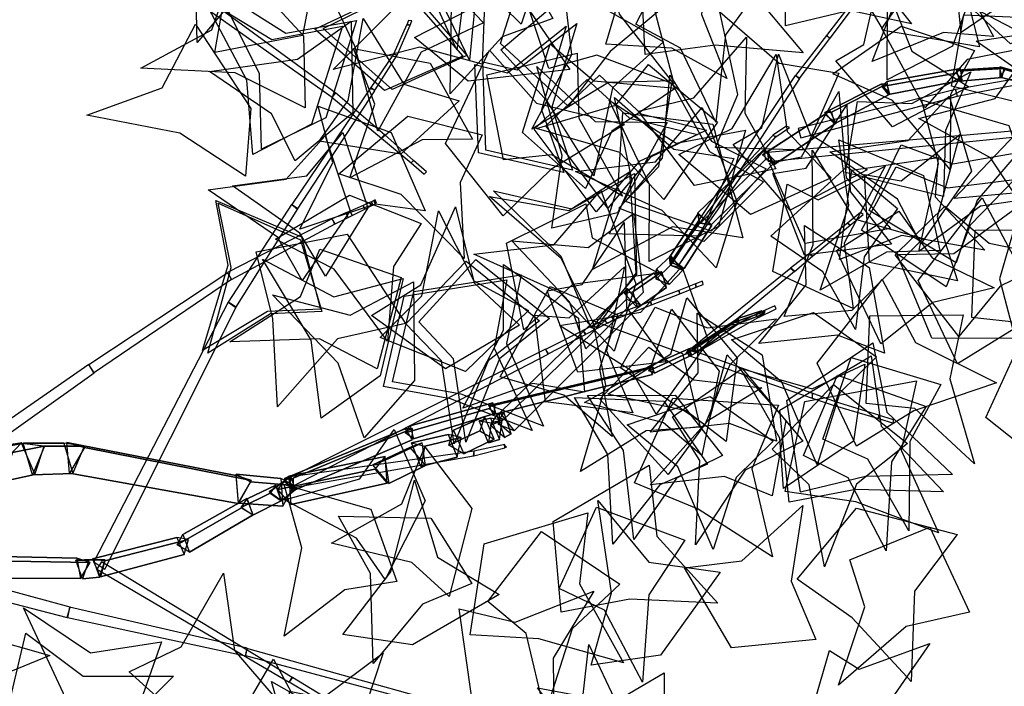
# Model space of a CAD drawing. Extents: x -4.78 to 4.1, y -3.65 to 3.74.
# Drawn here: x 0.63 to 2.94, y -0.36 to 1.21 of the extents above; entities that cross this region are included whole.
import ezdxf

# ---------------------------------------------------------------- set-up
doc = ezdxf.new("R2010")
doc.units = 0
doc.header["$MEASUREMENT"] = 0
doc.layers.add('3D-FEUILLES', color=93, linetype='CONTINUOUS')
doc.layers.add('3D-TRONC', color=24, linetype='CONTINUOUS')

msp = doc.modelspace()

# ---------------------------------------------------------------- linework, layer by layer
at = {"layer": '3D-FEUILLES'}
for points in [[(1.576085, 1.557111, 5.681557), (1.778212, 1.465701, 5.689612), (1.685428, 1.343551, 5.686329), (1.659216, 1.136849, 5.656118), (1.578067, 1.315374, 5.694818), (1.473092, 1.375945, 5.717194)], [(2.986007, 1.275696, 3.565924), (2.843671, 1.177461, 3.688451), (2.824658, 1.361165, 3.631155), (2.714207, 1.553805, 3.612523), (2.879564, 1.462662, 3.61862), (3.043279, 1.502218, 3.63106)], [(1.590132, 1.52813, 5.355935), (1.79536, 1.44714, 5.331478), (1.70945, 1.32042, 5.341567), (1.689239, 1.112694, 5.31387), (1.606288, 1.286789, 5.366444), (1.503198, 1.341893, 5.405502)], [(1.876803, 1.398094, 5.811213), (1.810644, 1.197249, 5.913355), (1.726664, 1.280099, 5.906894), (1.538053, 1.335391, 5.963141), (1.709529, 1.418793, 5.890545), (1.770978, 1.548485, 5.84587)], [(2.959417, 1.151211, 4.516713), (2.800343, 1.297285, 4.561879), (2.925714, 1.353998, 4.530674), (3.030132, 1.524884, 4.473007), (3.051585, 1.34288, 4.49789), (3.146311, 1.231107, 4.455269)], [(1.182351, 1.487185, 5.090598), (1.278834, 1.335317, 5.12193), (1.164514, 1.290345, 5.162156), (1.049368, 1.15471, 5.199558), (1.045331, 1.365297, 5.188159), (0.972517, 1.501635, 5.195487)], [(2.090492, 1.340951, 5.09256), (2.325121, 1.460382, 4.996903), (2.335385, 1.293389, 5.011569), (2.472029, 1.130136, 5.008862), (2.265566, 1.148303, 5.015555), (2.101196, 1.125962, 5.058318)], [(2.429433, 1.43608, 5.63989), (2.601244, 1.457932, 5.669425), (2.62556, 1.325158, 5.637749), (2.726489, 1.198182, 5.578833), (2.582255, 1.229238, 5.628532), (2.430709, 1.193548, 5.630558)], [(2.660841, 1.182626, 3.441361), (2.561261, 1.351191, 3.522551), (2.745841, 1.355273, 3.465061), (2.93907, 1.457594, 3.422054), (2.847341, 1.299054, 3.468294), (2.88621, 1.143797, 3.522208)], [(1.29723, 1.170833, 6.062611), (1.090794, 1.130585, 6.129293), (1.113498, 1.261865, 6.082841), (1.028806, 1.439399, 6.013998), (1.191762, 1.354268, 6.034071), (1.333644, 1.36238, 5.978516)], [(2.823309, 1.146006, 3.933612), (2.669369, 1.06645, 4.055659), (2.67071, 1.249549, 3.993494), (2.581402, 1.452101, 3.967933), (2.736162, 1.344392, 3.979563), (2.902884, 1.366962, 3.994283)], [(1.489556, 1.041823, 2.889642), (1.325647, 1.18591, 2.922118), (1.44884, 1.243746, 2.884885), (1.547003, 1.411996, 2.810815), (1.574898, 1.233958, 2.852396), (1.673311, 1.122023, 2.81971)], [(1.507287, 1.043769, 2.838146), (1.345438, 1.187275, 2.881657), (1.464103, 1.245139, 2.831876), (1.553295, 1.41217, 2.744837), (1.586792, 1.235555, 2.788313), (1.683048, 1.123626, 2.74972)], [(1.686074, 1.063994, 4.962285), (1.560187, 1.166117, 5.098834), (1.717042, 1.246658, 5.019455), (1.854977, 1.416954, 4.979084), (1.828955, 1.230386, 4.993302), (1.92451, 1.091197, 4.997544)], [(1.762002, 1.151894, 5.866596), (1.838774, 1.392742, 5.745917), (1.965108, 1.283922, 5.766043), (2.177031, 1.265324, 5.757494), (2.019199, 1.133038, 5.781815), (1.921006, 1.005231, 5.839856)], [(2.821628, 1.347064, 4.348949), (2.919024, 1.168718, 4.466658), (2.801745, 1.177802, 4.477692), (2.634491, 1.109882, 4.573648), (2.696372, 1.269911, 4.463233), (2.650794, 1.400223, 4.403788)], [(1.55038, 1.379283, 4.817783), (1.721776, 1.200112, 4.687454), (1.575909, 1.131737, 4.734935), (1.474121, 0.946143, 4.75784), (1.419772, 1.145769, 4.771881), (1.350669, 1.292472, 4.827096)], [(1.796047, 1.366495, 5.308051), (1.884819, 1.21049, 5.34177), (1.765865, 1.167364, 5.368226), (1.643983, 1.033854, 5.387571), (1.646681, 1.244761, 5.385642), (1.577122, 1.382838, 5.391991)], [(1.810409, 1.288871, 6.376815), (2.015075, 1.371859, 6.354437), (2.040069, 1.22071, 6.362777), (2.168684, 1.056582, 6.333698), (1.988346, 1.124959, 6.386201), (1.875465, 1.093392, 6.424292)], [(2.077914, 1.383261, 5.375805), (2.248782, 1.354229, 5.404618), (2.233417, 1.22022, 5.372541), (2.292951, 1.069626, 5.312895), (2.164113, 1.14102, 5.363307), (2.008739, 1.150822, 5.365934)], [(2.175792, 1.383178, 5.614452), (2.380232, 1.297021, 5.606896), (2.290428, 1.172701, 5.602433), (2.267652, 0.967107, 5.563214), (2.184425, 1.141224, 5.615277), (2.0794, 1.197734, 5.646354)], [(2.657, 1.187389, 4.040127), (2.784194, 1.367478, 4.048605), (2.854585, 1.245196, 4.048633), (3.037365, 1.149381, 4.01963), (2.857664, 1.114709, 4.04628), (2.757901, 1.00112, 4.025598)], [(1.299184, 1.169661, 5.826618), (1.302859, 1.001246, 5.955245), (1.139, 1.082976, 5.893102), (0.917497, 1.0942, 5.871478), (1.083792, 1.183696, 5.876343), (1.139417, 1.342984, 5.88379)], [(1.727276, 1.325584, 5.31503), (1.718644, 1.103773, 5.313971), (1.572716, 1.143661, 5.339546), (1.368821, 1.091374, 5.343906), (1.509501, 1.231915, 5.364189), (1.530773, 1.350779, 5.388856)], [(2.681732, 0.95644, 6.243702), (2.548923, 1.111431, 6.281714), (2.614456, 1.149633, 6.220832), (2.653857, 1.322063, 6.219099), (2.727692, 1.134202, 6.182181), (2.861624, 1.050259, 6.183833)], [(1.35151, 0.977517, 2.310533), (1.200907, 0.904448, 2.440541), (1.195613, 1.080881, 2.361578), (1.099185, 1.276965, 2.317884), (1.257657, 1.176207, 2.338411), (1.423543, 1.205782, 2.349793)], [(1.928246, 1.277999, 5.079962), (2.144833, 1.155973, 4.95087), (2.024863, 1.048325, 4.998051), (1.981193, 0.841234, 5.021214), (1.871206, 1.016537, 5.034379), (1.762269, 1.137003, 5.088841)], [(2.110883, 1.279024, 5.578032), (2.166975, 1.064247, 5.577696), (2.015638, 1.060139, 5.602602), (1.835664, 0.950957, 5.606395), (1.929429, 1.126312, 5.626713), (1.915193, 1.246288, 5.651054)], [(2.820545, 1.052018, 6.73066), (2.849758, 1.219365, 6.775498), (2.976675, 1.214136, 6.719926), (3.113342, 1.287251, 6.644051), (3.054858, 1.150156, 6.689023), (3.04956, 0.995299, 6.673687)], [(3.204122, 1.060184, 4.650057), (3.075025, 0.947617, 4.713443), (3.021332, 1.058053, 4.753827), (2.878596, 1.157155, 4.807301), (3.081592, 1.187828, 4.758882), (3.205337, 1.278276, 4.737665)], [(1.317955, 0.962771, 2.275873), (1.180581, 0.891938, 2.420902), (1.166216, 1.066136, 2.338196), (1.064084, 1.260149, 2.298387), (1.224856, 1.161331, 2.307011), (1.390757, 1.192612, 2.302475)], [(2.476728, 0.902056, 6.670963), (2.266904, 0.908147, 6.738928), (2.318922, 1.032124, 6.69613), (2.276929, 1.226447, 6.633636), (2.416072, 1.105607, 6.649181), (2.555744, 1.082711, 6.592168)], [(1.415042, 0.98958, 5.270081), (1.279539, 0.876969, 5.318171), (1.224, 0.986793, 5.357717), (1.078484, 1.086255, 5.40229), (1.285268, 1.115347, 5.372507), (1.411531, 1.204495, 5.365161)], [(1.527694, 0.892031, 5.75843), (1.335692, 0.922638, 5.890139), (1.403995, 1.018312, 5.878311), (1.439112, 1.210375, 5.938917), (1.535176, 1.056793, 5.845034), (1.664798, 1.017578, 5.779822)], [(1.175802, 0.999761, 5.501765), (1.162912, 0.841128, 5.641736), (1.009013, 0.941684, 5.581778), (0.790469, 0.983583, 5.569945), (0.967777, 1.048086, 5.56053), (1.045758, 1.197746, 5.553971)], [(1.710125, 0.895714, 2.432595), (1.701753, 1.103061, 2.439108), (1.778029, 1.083352, 2.382062), (1.916125, 1.192758, 2.366325), (1.857863, 0.996184, 2.357923), (1.910498, 0.849286, 2.383173)], [(1.727201, 0.902136, 2.500349), (1.720037, 1.109323, 2.511638), (1.801018, 1.09027, 2.461242), (1.940899, 1.198533, 2.461048), (1.881973, 1.002892, 2.44212), (1.930838, 0.854822, 2.468091)], [(2.702075, 1.192972, 3.877086), (2.874738, 1.135562, 3.892789), (2.818449, 1.03199, 3.945837), (2.817522, 0.856717, 3.994137), (2.682318, 1.018507, 3.988087), (2.541956, 1.080693, 4.007455)], [(2.217094, 0.818681, 5.678381), (2.085846, 0.993177, 5.710117), (2.215518, 1.024213, 5.663968), (2.339684, 1.166555, 5.575922), (2.335341, 0.988652, 5.626288), (2.40854, 0.858348, 5.595537)], [(1.596539, 1.106182, 6.598663), (1.69627, 0.927548, 6.713954), (1.578154, 0.925954, 6.711797), (1.408258, 0.836833, 6.782419), (1.467028, 1.009882, 6.691699), (1.416548, 1.140367, 6.636767)], [(1.632946, 0.917497, 5.520899), (1.736062, 1.136458, 5.379874), (1.846632, 1.011936, 5.401678), (2.052938, 0.962228, 5.384428), (1.879597, 0.856105, 5.425567), (1.767757, 0.747881, 5.497153)], [(1.813775, 0.943567, 5.534778), (1.878141, 1.151015, 5.573571), (1.980814, 1.064136, 5.530931), (2.172963, 1.046962, 5.452102), (2.023172, 0.946564, 5.493185), (1.961091, 0.812004, 5.45682)], [(3.076253, 0.96924, 4.331721), (2.977857, 0.78522, 4.43944), (2.91238, 0.88356, 4.438603), (2.743612, 0.975739, 4.507995), (2.922884, 1.022974, 4.422788), (3.006229, 1.137767, 4.373105)], [(1.72939, 1.078167, 6.017199), (1.942136, 1.128934, 5.979284), (1.945882, 0.976598, 5.997168), (2.048051, 0.794005, 5.973776), (1.882531, 0.891067, 6.029777), (1.76868, 0.878729, 6.075332)], [(2.348917, 0.750998, 6.834106), (2.180329, 0.891297, 6.858113), (2.305847, 0.952455, 6.837799), (2.408651, 1.125946, 6.785236), (2.43475, 0.94585, 6.81824), (2.537741, 0.83709, 6.789138)], [(2.441829, 0.760989, 5.967185), (2.308305, 0.915398, 6.005062), (2.374967, 0.954519, 5.946015), (2.414369, 1.12695, 5.947668), (2.488912, 0.939666, 5.90927), (2.622801, 0.855688, 5.912155)], [(2.271383, 0.967412, 4.058033), (2.145067, 0.786299, 4.080798), (2.042123, 0.896678, 4.053246), (1.846683, 0.952336, 3.998192), (2.032916, 1.007351, 4.045567), (2.109127, 1.102913, 4.061352)], [(2.036815, 0.755076, 5.11092), (1.882612, 0.718809, 5.251733), (1.906684, 0.888991, 5.163133), (1.847198, 1.097762, 5.112802), (1.984394, 0.96928, 5.131699), (2.153248, 0.966644, 5.133673)], [(3.150802, 0.931926, 4.667934), (3.113199, 0.755714, 4.697772), (3.002559, 0.803861, 4.744145), (2.827182, 0.788472, 4.78954), (2.972498, 0.940588, 4.774153), (3.017671, 1.08837, 4.782136)], [(1.841211, 0.950684, 3.000526), (1.965019, 1.067245, 3.04473), (2.064752, 0.977076, 3.01087), (2.223925, 0.938721, 2.956341), (2.087218, 0.875068, 2.995036), (1.986427, 0.756951, 2.983483)], [(1.868528, 0.958637, 2.918888), (1.994558, 1.077393, 2.948599), (2.091784, 0.9872, 2.908152), (2.24576, 0.948752, 2.840375), (2.113833, 0.884999, 2.892992), (2.013705, 0.76576, 2.893731)], [(2.256145, 0.711964, 6.407661), (2.055616, 0.781438, 6.468027), (2.141999, 0.882925, 6.421699), (2.159037, 1.077641, 6.34941), (2.257137, 0.922955, 6.374977), (2.385436, 0.858078, 6.323859)], [(2.571444, 0.849072, 6.458075), (2.599784, 1.015709, 6.506014), (2.727725, 1.011314, 6.452765), (2.865784, 1.085564, 6.380604), (2.806484, 0.947804, 6.422361), (2.801497, 0.793201, 6.404558)], [(2.238869, 0.687204, 6.43095), (2.039946, 0.766088, 6.4847), (2.133438, 0.863726, 6.444278), (2.163758, 1.058711, 6.377254), (2.252384, 0.898472, 6.403211), (2.379099, 0.827868, 6.355867)], [(2.273285, 0.722823, 6.240773), (2.111025, 0.640275, 6.349308), (2.11134, 0.821361, 6.28149), (2.017039, 1.019015, 6.240294), (2.174009, 0.918504, 6.271043), (2.337319, 0.948705, 6.301702)], [(2.228832, 0.700093, 6.389629), (2.017766, 0.705172, 6.453721), (2.070562, 0.829783, 6.413814), (2.029723, 1.025047, 6.353527), (2.168567, 0.903962, 6.369833), (2.309289, 0.881923, 6.315113)], [(2.476842, 0.68321, 5.985758), (2.393543, 0.87151, 6.0124), (2.468535, 0.886134, 5.952209), (2.55595, 1.039706, 5.944343), (2.573298, 0.836922, 5.91819), (2.677319, 0.718312, 5.928102)], [(2.86772, 0.852243, 4.708361), (2.748732, 0.682423, 4.818593), (2.69395, 0.787002, 4.814033), (2.534606, 0.8981, 4.877763), (2.719284, 0.924089, 4.795006), (2.815048, 1.028197, 4.744184)], [(2.954913, 0.959625, 3.835862), (3.012039, 0.788442, 3.863934), (2.888982, 0.770321, 3.899122), (2.744048, 0.664399, 3.927915), (2.789733, 0.870299, 3.924665), (2.750561, 1.019621, 3.935268)], [(1.504821, 0.94299, 6.261388), (1.584646, 0.759459, 6.384242), (1.467569, 0.774916, 6.387811), (1.291074, 0.716109, 6.47258), (1.3685, 0.872653, 6.367085), (1.333972, 1.005326, 6.30546)], [(2.316436, 0.781307, 6.106796), (2.268157, 0.6255, 6.242131), (2.14117, 0.760535, 6.187071), (1.938038, 0.85181, 6.179153), (2.125371, 0.874179, 6.169502), (2.23561, 1.002086, 6.16645)], [(2.47519, 0.655434, 6.017817), (2.400925, 0.847344, 6.045389), (2.479038, 0.859166, 5.98865), (2.574705, 1.007944, 5.987891), (2.582383, 0.805111, 5.957792), (2.679479, 0.680896, 5.969185)], [(1.544441, 0.981572, 6.106271), (1.718843, 0.937584, 6.137955), (1.666767, 0.825735, 6.176527), (1.676574, 0.647645, 6.21177), (1.528615, 0.797628, 6.201475), (1.381869, 0.846187, 6.208654)], [(2.260393, 0.962839, 3.527667), (2.331078, 0.695728, 3.481622), (2.16526, 0.721715, 3.487621), (1.977419, 0.622097, 3.498687), (2.03767, 0.818518, 3.470571), (2.048727, 0.989032, 3.482737)], [(1.40909, 0.759073, 3.108951), (1.296526, 0.596288, 3.23536), (1.238106, 0.698036, 3.221461), (1.075219, 0.809044, 3.27568), (1.258561, 0.833538, 3.189566), (1.350436, 0.935684, 3.128594)], [(1.450151, 0.766333, 3.071134), (1.351311, 0.606047, 3.211447), (1.290763, 0.706884, 3.200287), (1.132267, 0.817916, 3.266208), (1.306758, 0.84165, 3.163156), (1.391597, 0.942901, 3.091444)], [(2.754602, 0.842184, 4.210571), (2.792974, 0.66678, 4.243977), (2.668107, 0.662541, 4.277143), (2.512392, 0.573126, 4.305641), (2.579462, 0.772975, 4.298237), (2.555985, 0.925798, 4.304382)], [(2.628133, 0.638626, 6.464043), (2.616666, 0.844593, 6.487531), (2.702762, 0.829506, 6.444861), (2.840226, 0.93875, 6.46624), (2.786598, 0.744231, 6.428925), (2.834727, 0.595223, 6.450535)], [(2.586686, 0.525556, 6.065751), (2.427574, 0.511376, 6.20505), (2.495814, 0.68007, 6.13965), (2.493281, 0.902023, 6.119969), (2.591993, 0.740981, 6.117006), (2.754266, 0.694329, 6.113374)], [(2.627283, 0.759948, 6.472596), (2.702524, 0.913978, 6.511099), (2.823671, 0.869732, 6.460213), (2.97713, 0.896593, 6.385986), (2.880734, 0.784523, 6.434832), (2.83138, 0.637107, 6.426067)], [(2.586361, 0.854771, 3.705595), (2.789277, 0.884247, 3.738181), (2.782541, 0.792445, 3.706751), (2.899014, 0.667314, 3.752182), (2.704095, 0.701233, 3.697758), (2.557505, 0.645565, 3.717742)], [(2.575778, 0.86327, 4.220715), (2.693498, 0.764653, 4.30607), (2.615503, 0.651613, 4.28703), (2.595473, 0.481258, 4.268096), (2.51823, 0.616407, 4.265595), (2.39619, 0.700035, 4.217051)], [(2.401285, 0.617353, 5.287131), (2.4345, 0.822297, 5.286864), (2.507369, 0.785549, 5.233944), (2.665124, 0.864513, 5.221074), (2.568919, 0.683333, 5.216124), (2.589972, 0.529994, 5.248235)], [(2.608984, 0.713787, 6.51201), (2.69059, 0.862708, 6.557085), (2.811249, 0.813082, 6.510158), (2.968884, 0.833192, 6.442872), (2.864737, 0.725474, 6.485158), (2.808066, 0.581142, 6.470994)], [(2.079474, 0.613324, 5.844087), (1.985607, 0.485084, 5.984321), (1.904044, 0.647828, 5.919101), (1.736009, 0.792965, 5.900229), (1.922005, 0.760169, 5.896077), (2.064447, 0.850775, 5.891269)], [(2.080957, 0.609997, 5.858532), (1.974655, 0.484093, 5.991837), (1.904613, 0.652315, 5.927129), (1.745426, 0.806644, 5.904797), (1.929437, 0.763983, 5.907453), (2.076548, 0.846876, 5.910533)], [(1.407503, 0.796202, 5.782145), (1.57543, 0.729439, 5.808568), (1.510314, 0.62903, 5.857433), (1.496771, 0.454013, 5.90476), (1.371228, 0.622945, 5.890846), (1.233503, 0.692673, 5.901505)], [(2.079198, 0.588027, 5.820763), (2.028404, 0.430171, 5.952762), (1.902456, 0.566052, 5.897398), (1.699496, 0.657468, 5.887061), (1.886974, 0.679955, 5.88128), (1.997233, 0.807878, 5.882262)], [(2.742552, 0.59579, 6.117904), (2.892496, 0.789618, 5.982211), (2.971616, 0.642422, 5.998951), (3.160898, 0.547282, 5.977718), (2.968024, 0.482507, 6.017789), (2.834676, 0.400611, 6.087481)], [(1.294511, 0.698693, 2.615071), (1.339116, 0.5286, 2.664404), (1.214599, 0.523178, 2.698698), (1.062214, 0.431504, 2.736495), (1.122229, 0.63198, 2.710033), (1.093449, 0.783809, 2.702076)], [(1.291883, 0.691746, 2.591468), (1.342636, 0.523424, 2.640934), (1.221813, 0.517864, 2.686548), (1.074497, 0.425943, 2.740427), (1.12967, 0.626141, 2.703417), (1.09863, 0.777451, 2.694176)], [(1.632967, 0.388637, 6.587762), (1.458739, 0.513601, 6.639825), (1.575123, 0.585597, 6.605486), (1.65586, 0.768568, 6.546886), (1.700272, 0.590357, 6.568645), (1.806549, 0.491493, 6.521594)], [(1.776277, 0.68397, 5.136357), (1.962279, 0.775583, 5.147103), (1.97724, 0.695873, 5.093407), (2.133505, 0.613253, 5.086865), (1.930616, 0.586837, 5.071233), (1.816437, 0.480298, 5.095713)], [(2.688372, 0.655937, 6.975514), (2.805077, 0.770474, 7.039783), (2.909172, 0.68352, 7.011025), (3.073747, 0.650106, 6.971289), (2.934726, 0.582935, 6.991261), (2.837513, 0.464946, 6.961727)], [(2.774124, 0.460625, 6.630737), (2.692901, 0.657056, 6.689898), (2.826435, 0.659448, 6.644391), (2.983999, 0.775462, 6.572665), (2.932999, 0.59958, 6.598544), (2.969745, 0.460322, 6.548151)], [(1.679284, 0.382689, 7.007747), (1.478907, 0.46212, 7.054882), (1.577147, 0.560261, 7.02988), (1.616415, 0.759488, 6.983009), (1.699415, 0.595115, 7.000253), (1.827516, 0.525417, 6.955361)], [(2.09659, 0.567571, 5.917005), (1.962313, 0.435847, 6.057602), (1.923726, 0.546217, 6.040624), (1.788386, 0.689128, 6.095888), (1.967867, 0.673524, 6.000113), (2.073976, 0.752928, 5.929204)], [(2.550539, 0.666448, 5.777891), (2.696638, 0.758755, 5.809569), (2.775225, 0.649467, 5.77634), (2.920794, 0.578455, 5.716782), (2.776849, 0.544408, 5.765347), (2.654853, 0.447657, 5.765254)], [(1.943084, 0.381054, 6.610327), (1.871379, 0.571792, 6.65011), (1.953505, 0.586381, 6.600078), (2.052289, 0.731849, 6.619268), (2.057518, 0.532359, 6.57149), (2.150786, 0.404906, 6.5781)], [(2.627429, 0.626469, 6.860329), (2.663579, 0.425713, 6.976686), (2.553202, 0.467496, 6.982138), (2.368347, 0.44809, 7.067264), (2.47913, 0.585963, 6.965538), (2.475691, 0.724908, 6.908314)], [(1.401966, 0.704589, 5.04118), (1.539128, 0.495076, 4.915658), (1.379002, 0.459207, 4.951433), (1.238146, 0.299858, 4.961339), (1.227428, 0.506199, 4.978958), (1.18805, 0.663268, 5.034851)], [(2.875814, 0.714202, 6.617554), (3.09434, 0.715983, 6.578577), (3.063084, 0.566362, 6.591872), (3.120461, 0.366037, 6.561815), (2.981945, 0.496656, 6.622691), (2.868535, 0.509327, 6.669242)], [(1.528292, 0.603308, 5.546368), (1.471978, 0.388794, 5.536955), (1.336723, 0.459022, 5.554691), (1.126543, 0.452401, 5.544373), (1.292548, 0.558413, 5.578402), (1.337273, 0.669234, 5.60853)], [(1.479582, 0.372254, 6.009175), (1.340622, 0.273215, 6.134889), (1.317471, 0.45567, 6.075173), (1.203212, 0.645932, 6.055129), (1.370309, 0.557971, 6.060478), (1.533395, 0.600736, 6.070291)], [(1.681069, 0.641314, 2.907725), (1.853488, 0.501526, 2.905033), (1.733073, 0.407241, 2.917311), (1.6529, 0.213108, 2.90281), (1.623405, 0.407928, 2.936408), (1.539706, 0.494282, 2.963372)], [(1.704013, 0.645536, 2.849111), (1.876991, 0.5072, 2.834364), (1.759224, 0.412256, 2.859995), (1.680191, 0.217127, 2.857895), (1.651742, 0.412522, 2.888971), (1.569898, 0.498852, 2.921191)], [(1.944873, 0.507289, 5.433228), (1.958861, 0.3343, 5.490097), (1.837743, 0.354742, 5.530375), (1.673028, 0.296234, 5.580376), (1.768661, 0.479796, 5.539731), (1.769026, 0.633776, 5.524441)], [(1.867065, 0.311201, 6.179427), (1.842775, 0.514688, 6.212721), (1.923164, 0.508132, 6.158358), (2.053256, 0.627756, 6.165695), (2.010477, 0.430664, 6.127868), (2.07265, 0.2856, 6.13669)], [(2.250245, 0.454075, 7.025469), (2.127557, 0.282555, 7.128799), (2.069368, 0.384482, 7.115246), (1.900024, 0.490385, 7.158856), (2.090983, 0.521923, 7.094279), (2.187169, 0.628553, 7.04989)], [(1.558171, 0.570087, 2.396596), (1.810693, 0.60906, 2.2818), (1.775824, 0.44826, 2.315483), (1.862372, 0.254156, 2.328275), (1.669416, 0.329482, 2.338052), (1.507871, 0.358213, 2.387278)], [(1.560009, 0.361218, 6.421341), (1.441881, 0.227041, 6.535204), (1.380297, 0.402278, 6.481437), (1.226541, 0.562457, 6.462498), (1.408921, 0.514501, 6.473686), (1.557272, 0.592564, 6.494188)], [(1.536011, 0.559572, 2.353312), (1.776631, 0.597599, 2.215033), (1.746722, 0.43747, 2.255913), (1.836188, 0.244524, 2.265806), (1.644104, 0.318438, 2.291149), (1.48739, 0.347104, 2.354113)], [(1.87805, 0.581823, 5.631069), (2.036185, 0.51562, 5.669531), (1.994449, 0.388885, 5.631851), (2.023972, 0.230198, 5.570799), (1.910461, 0.326922, 5.615493), (1.761084, 0.370332, 5.608686)], [(2.505056, 0.402301, 5.837039), (2.657498, 0.598164, 5.707178), (2.73631, 0.450717, 5.723145), (2.925973, 0.355886, 5.704021), (2.732388, 0.290532, 5.739459), (2.597765, 0.207598, 5.805367)], [(2.317183, 0.414884, 6.613905), (2.291594, 0.218464, 6.740052), (2.197838, 0.290357, 6.739878), (2.01352, 0.329166, 6.819346), (2.161376, 0.424065, 6.715603), (2.19927, 0.555023, 6.652309)], [(2.043343, 0.391397, 7.115672), (2.12491, 0.533334, 7.179466), (2.247411, 0.484657, 7.136483), (2.409765, 0.506169, 7.082087), (2.300543, 0.398131, 7.107309), (2.24179, 0.257304, 7.076326)], [(2.275429, 0.383029, 6.632593), (2.234234, 0.185679, 6.753029), (2.144501, 0.262499, 6.750702), (1.959331, 0.3095, 6.823486), (2.116209, 0.398453, 6.728057), (2.16359, 0.528476, 6.669396)], [(2.375984, 0.421614, 6.577551), (2.409968, 0.219093, 6.691476), (2.299502, 0.260804, 6.695492), (2.11308, 0.240122, 6.776818), (2.225738, 0.379522, 6.679319), (2.223356, 0.519328, 6.624176)], [(2.49659, 0.52122, 6.378151), (2.644823, 0.416906, 6.400528), (2.558631, 0.332615, 6.447174), (2.505486, 0.163961, 6.489432), (2.422035, 0.357545, 6.482082), (2.304064, 0.456637, 6.496489)], [(2.628879, 0.513022, 6.340864), (2.848099, 0.515368, 6.306036), (2.81662, 0.365566, 6.316447), (2.874582, 0.165716, 6.284408), (2.734926, 0.295407, 6.344663), (2.620658, 0.30738, 6.38926)], [(2.188961, 0.424548, 6.519441), (2.230743, 0.252026, 6.562401), (2.103416, 0.24335, 6.582956), (1.949326, 0.148139, 6.598621), (2.008718, 0.350406, 6.591309), (1.978617, 0.502182, 6.589932)], [(1.994939, 0.317962, 6.67856), (2.109962, 0.439827, 6.731355), (2.215665, 0.362765, 6.685398), (2.375395, 0.344407, 6.62271), (2.246101, 0.265306, 6.658263), (2.155334, 0.140574, 6.637118)], [(2.433793, 0.314278, 5.877922), (2.635952, 0.449731, 5.739182), (2.66897, 0.287099, 5.765019), (2.82323, 0.140732, 5.754476), (2.619094, 0.136117, 5.790654), (2.466411, 0.099586, 5.859202)], [(2.901454, 0.27478, 6.21028), (2.987112, 0.462038, 6.236785), (3.048131, 0.415351, 6.177139), (3.221117, 0.451623, 6.170219), (3.080907, 0.304161, 6.143721), (3.060945, 0.147696, 6.154068)], [(2.431327, 0.267841, 6.354162), (2.399266, 0.09099, 6.386579), (2.287485, 0.136386, 6.43299), (2.112922, 0.116306, 6.479669), (2.253459, 0.272533, 6.461357), (2.294167, 0.42171, 6.46709)], [(2.417238, 0.291684, 5.899834), (2.631904, 0.418932, 5.77259), (2.655166, 0.254256, 5.795988), (2.801774, 0.100054, 5.788349), (2.596345, 0.105672, 5.816082), (2.439211, 0.075985, 5.877505)], [(2.590799, 0.218787, 6.836711), (2.425957, 0.108241, 6.962232), (2.417673, 0.226096, 6.961585), (2.324108, 0.390135, 7.039887), (2.493799, 0.341919, 6.937368), (2.617379, 0.400095, 6.874634)], [(2.585234, 0.415106, 6.376249), (2.795767, 0.352162, 6.344785), (2.722481, 0.218671, 6.363485), (2.720343, 0.009034, 6.344157), (2.624092, 0.176833, 6.39449), (2.518205, 0.223862, 6.436511)], [(2.329241, 0.389956, 5.710465), (2.471332, 0.219431, 5.707793), (2.336006, 0.150962, 5.731012), (2.219519, -0.024413, 5.731374), (2.229748, 0.173795, 5.755098), (2.165755, 0.27591, 5.780924)], [(2.552823, 0.373792, 6.406099), (2.760864, 0.300285, 6.381775), (2.679903, 0.170568, 6.394395), (2.667491, -0.0382, 6.370163), (2.578228, 0.133445, 6.420401), (2.473312, 0.185215, 6.459156)], [(2.54357, 0.351806, 6.84705), (2.717434, 0.213958, 6.85377), (2.597848, 0.118053, 6.847317), (2.522606, -0.075426, 6.812248), (2.486785, 0.116576, 6.854742), (2.399415, 0.200302, 6.878107)], [(2.475985, 0.31249, 6.322343), (2.738518, 0.360909, 6.237511), (2.702771, 0.197987, 6.25714), (2.790454, 0.004209, 6.266748), (2.596408, 0.077099, 6.260835), (2.430176, 0.10123, 6.294454)], [(2.171493, 0.326855, 6.132535), (2.282915, 0.185726, 6.164519), (2.175163, 0.132199, 6.211785), (2.074846, -0.011732, 6.259477), (2.050847, 0.197002, 6.24085), (1.96614, 0.326355, 6.246863)], [(2.254253, 0.323786, 6.091441), (2.402054, 0.21912, 6.115001), (2.315012, 0.134137, 6.15872), (2.261106, -0.035136, 6.197381), (2.17778, 0.158548, 6.191431), (2.059545, 0.257424, 6.205132)], [(2.145551, 0.313033, 6.143795), (2.247917, 0.165479, 6.177016), (2.135602, 0.11685, 6.218615), (2.025907, -0.02244, 6.258854), (2.013781, 0.187625, 6.24409), (1.935857, 0.321195, 6.249637)], [(2.166323, 0.319844, 5.210494), (2.414743, 0.303664, 5.08208), (2.351745, 0.154446, 5.12649), (2.400182, -0.051927, 5.146346), (2.226044, 0.059747, 5.160724), (2.076012, 0.121539, 5.215656)], [(0.275347, 0.08556, 8.366213), (0.343704, 0.235841, 8.42631), (0.471955, 0.1905, 8.399486), (0.63789, 0.216273, 8.359714), (0.531523, 0.104908, 8.382554), (0.48246, -0.040664, 8.357154)], [(1.584926, 0.078858, 6.778152), (1.491319, -0.105344, 6.889757), (1.424007, -0.008258, 6.888311), (1.254405, 0.081787, 6.958466), (1.431704, 0.131077, 6.870342), (1.512269, 0.24665, 6.817958)], [(1.694888, 0.060872, 7.182987), (1.640995, -0.145149, 7.281979), (1.55338, -0.0659, 7.280577), (1.364679, -0.020297, 7.344661), (1.529779, 0.072279, 7.268495), (1.584028, 0.205599, 7.225195)], [(1.885398, 0.031036, 6.45621), (2.111206, 0.162923, 6.355803), (2.129096, -0.003777, 6.36569), (2.272401, -0.160805, 6.354012), (2.065715, -0.151821, 6.368216), (1.904054, -0.182361, 6.41595)], [(1.457722, 0.059678, 6.284044), (1.518383, -0.109982, 6.313882), (1.396127, -0.129861, 6.350868), (1.253566, -0.238016, 6.383009), (1.295343, -0.031374, 6.376197), (1.253515, 0.117335, 6.385119)], [(1.555228, -0.258425, 5.242244), (1.39195, -0.234182, 5.37519), (1.504319, -0.087475, 5.318254), (1.560191, 0.127915, 5.306333), (1.61388, -0.053133, 5.301218), (1.758543, -0.140279, 5.301736)], [(2.137215, -0.282961, 4.8927), (1.975027, -0.306064, 5.027175), (2.02249, -0.136492, 4.947275), (1.990403, 0.079925, 4.904962), (2.110356, -0.065034, 4.921845), (2.277488, -0.088354, 4.928566)], [(1.72309, -0.022036, 6.045949), (1.966985, 0.050647, 5.928915), (1.947148, -0.115207, 5.946393), (2.050261, -0.301203, 5.936203), (1.852104, -0.244597, 5.959253), (1.690632, -0.235437, 6.01572)], [(1.987132, 0.063906, 6.975825), (2.194669, -0.013047, 6.95903), (2.11015, -0.141011, 6.954346), (2.094801, -0.346359, 6.910503), (2.006105, -0.177386, 6.969958), (1.899922, -0.126297, 7.006079)], [(2.304303, -0.265976, 5.467462), (2.19407, -0.078261, 5.503436), (2.328046, -0.061365, 5.462532), (2.471431, 0.068351, 5.384787), (2.44392, -0.109664, 5.426722), (2.501863, -0.246509, 5.392101)], [(2.5973, 0.062159, 6.10131), (2.833564, 0.000023, 5.964257), (2.733484, -0.132382, 5.989946), (2.726151, -0.344938, 5.980116), (2.587202, -0.194987, 6.014895), (2.458244, -0.104604, 6.082321)], [(1.597897, 0.038346, 6.68221), (1.694377, -0.114435, 6.708748), (1.578376, -0.163348, 6.738093), (1.463058, -0.302481, 6.758044), (1.456684, -0.091675, 6.761601), (1.381564, 0.043039, 6.773965)], [(1.858296, 0.006852, 6.558116), (2.041732, -0.116162, 6.535877), (1.930283, -0.221461, 6.541483), (1.866384, -0.419388, 6.508808), (1.821732, -0.232416, 6.563595), (1.732064, -0.157012, 6.601848)], [(2.770063, 0.017338, 6.600883), (2.862626, -0.182155, 6.570707), (2.713974, -0.215663, 6.588603), (2.555677, -0.353048, 6.568781), (2.617252, -0.169592, 6.618843), (2.582047, -0.058977, 6.660251)], [(1.049156, -0.465161, 6.461122), (0.88964, -0.321872, 6.513133), (1.012464, -0.262983, 6.476334), (1.111134, -0.090367, 6.413898), (1.136939, -0.271909, 6.438013), (1.231677, -0.382049, 6.391359)], [(1.694641, -0.383851, 5.810918), (1.664537, -0.174584, 5.874031), (1.795992, -0.205876, 5.833431), (1.981191, -0.133096, 5.771507), (1.885319, -0.290245, 5.789333), (1.886924, -0.432975, 5.735405)], [(0.323503, -0.249987, 8.629513), (0.455991, -0.146621, 8.680811), (0.548503, -0.23976, 8.636199), (0.703471, -0.283506, 8.574137), (0.563501, -0.341137, 8.610533), (0.454534, -0.450627, 8.590977)], [(0.887454, -0.473932, 5.884638), (0.74053, -0.555996, 6.013483), (0.735822, -0.373023, 5.951111), (0.641842, -0.172153, 5.929305), (0.798877, -0.27705, 5.934182), (0.965654, -0.251469, 5.941469)], [(0.584248, -0.496548, 4.833928), (0.647736, -0.231339, 4.769909), (0.781716, -0.33187, 4.782144), (0.994374, -0.331932, 4.792497), (0.84851, -0.478232, 4.774563), (0.758382, -0.622227, 4.796654)], [(2.020469, -0.645754, 4.405323), (1.855579, -0.619849, 4.535946), (1.945307, -0.472391, 4.448789), (1.969198, -0.257628, 4.394357), (2.048676, -0.426712, 4.422299), (2.204489, -0.490576, 4.435178)], [(2.476139, -0.471515, 5.072795), (2.533842, -0.272337, 5.082968), (2.603512, -0.315431, 5.03053), (2.769994, -0.255851, 5.025884), (2.652846, -0.423551, 5.009783), (2.654121, -0.579535, 5.03536)], [(1.326023, -0.473929, 5.515662), (1.247892, -0.637103, 5.540659), (1.149758, -0.565362, 5.584623), (0.974084, -0.540499, 5.624307), (1.150934, -0.425797, 5.61654), (1.228582, -0.29253, 5.628978)], [(1.268588, -0.572727, 6.05147), (1.266147, -0.367346, 6.081766), (1.344702, -0.383093, 6.026612), (1.486676, -0.277663, 6.030562), (1.423032, -0.469725, 5.996388), (1.4698, -0.620359, 6.006835)], [(1.446158, -0.574714, 6.001565), (1.253005, -0.641657, 6.117148), (1.27555, -0.525726, 6.120361), (1.224316, -0.344989, 6.201009), (1.380045, -0.433124, 6.102975), (1.517087, -0.407555, 6.046781)], [(2.14626, -0.510383, 5.690636), (1.992325, -0.630565, 5.821054), (1.967949, -0.515689, 5.808094), (1.849037, -0.359792, 5.865982), (2.028498, -0.393123, 5.774807), (2.145784, -0.324337, 5.71074)]]:
    msp.add_polyline3d(points, close=True, dxfattribs=at)
at = {"layer": '3D-TRONC'}
for points in [[(2.526813, 1.170528, 3.509514), (2.535751, 1.164624, 3.503908), (2.595581, 1.243613, 3.517376), (2.587518, 1.248937, 3.522444)], [(1.089696, 1.243743, 4.455973), (1.077239, 1.229854, 4.460111), (1.366518, 1.025828, 4.704056), (1.37515, 1.035463, 4.701196)], [(1.541555, 1.195993, 5.982117), (1.549515, 1.195264, 5.981801), (1.553568, 1.205079, 6.061077), (1.545614, 1.205801, 6.061394)], [(1.51021, 1.127055, 5.755874), (1.519503, 1.124523, 5.754363), (1.549429, 1.194775, 5.981939), (1.541809, 1.196844, 5.98318)], [(2.454269, 1.076636, 3.52231), (2.463181, 1.068998, 3.516141), (2.535344, 1.164093, 3.503899), (2.52723, 1.171049, 3.509528)], [(1.456072, 1.046624, 5.62938), (1.467315, 1.043057, 5.626728), (1.519469, 1.12447, 5.754237), (1.510409, 1.127338, 5.756379)], [(2.657795, 1.050767, 4.004371), (2.668573, 1.063238, 3.977354), (2.8416, 1.093461, 4.062149), (2.831882, 1.082217, 4.086509)], [(2.668573, 1.063238, 3.977354), (2.672951, 1.032451, 3.983426), (2.845547, 1.065702, 4.067624), (2.8416, 1.093461, 4.062149)], [(2.839838, 1.06398, 4.073503), (2.832658, 1.089629, 4.083862), (2.932871, 1.095466, 4.132264), (2.939268, 1.072615, 4.123034)], [(2.832658, 1.089629, 4.083862), (2.845509, 1.087582, 4.05842), (2.944321, 1.093643, 4.109597), (2.932871, 1.095466, 4.132264)], [(2.845509, 1.087582, 4.05842), (2.839838, 1.06398, 4.073503), (2.939268, 1.072615, 4.123034), (2.944321, 1.093643, 4.109597)], [(2.935279, 1.073175, 4.124033), (2.93522, 1.097502, 4.131437), (3.118193, 1.044815, 4.233109), (3.118241, 1.024956, 4.227066)], [(2.93522, 1.097502, 4.131437), (2.945925, 1.091045, 4.109407), (3.126931, 1.039544, 4.215126), (3.118193, 1.044815, 4.233109)], [(2.945925, 1.091045, 4.109407), (2.935279, 1.073175, 4.124033), (3.118241, 1.024956, 4.227066), (3.126931, 1.039544, 4.215126)], [(2.162119, 0.64061, 3.71588), (2.179463, 0.630143, 3.716837), (2.464618, 1.069727, 3.519387), (2.453289, 1.076569, 3.518772)], [(2.672951, 1.032451, 3.983426), (2.657795, 1.050767, 4.004371), (2.831882, 1.082217, 4.086509), (2.845547, 1.065702, 4.067624)], [(2.829746, 1.043987, 3.708081), (2.834323, 1.028261, 3.711679), (2.995188, 1.059548, 3.637211), (2.991576, 1.071976, 3.634378)], [(1.271527, 0.774622, 5.353525), (1.285028, 0.763102, 5.356144), (1.466467, 1.04129, 5.629266), (1.457371, 1.049043, 5.627511)], [(2.46026, 0.952336, 3.886561), (2.466672, 0.930648, 3.886994), (2.834735, 1.028169, 3.709885), (2.82999, 1.044236, 3.709577)], [(2.522867, 0.990037, 3.935921), (2.538846, 0.990935, 3.903588), (2.669228, 1.057101, 3.972451), (2.655302, 1.056318, 4.000627)], [(2.546104, 0.963773, 3.926548), (2.522867, 0.990037, 3.935921), (2.655302, 1.056318, 4.000627), (2.675552, 1.03343, 3.992459)], [(2.538846, 0.990935, 3.903588), (2.546104, 0.963773, 3.926548), (2.675552, 1.03343, 3.992459), (2.669228, 1.057101, 3.972451)], [(1.374781, 1.035941, 4.70213), (1.366061, 1.025955, 4.702397), (1.482328, 0.929872, 4.862556), (1.489497, 0.938094, 4.862343)], [(2.376742, 0.890538, 3.866361), (2.389525, 0.898922, 3.830036), (2.535886, 0.994079, 3.905194), (2.524112, 0.986356, 3.938651)], [(2.389525, 0.898922, 3.830036), (2.403544, 0.867301, 3.84905), (2.548798, 0.964954, 3.922706), (2.535886, 0.994079, 3.905194)], [(2.403544, 0.867301, 3.84905), (2.376742, 0.890538, 3.866361), (2.524112, 0.986356, 3.938651), (2.548798, 0.964954, 3.922706)], [(2.389688, 0.895974, 3.845823), (2.390192, 0.875195, 3.851121), (3.043688, 0.940417, 4.027493), (3.043374, 0.953254, 4.02423)], [(2.400833, 0.936647, 4.625194), (2.408479, 0.932826, 4.624454), (2.440221, 0.954624, 4.92198), (2.433095, 0.958179, 4.922669)], [(1.489344, 0.938234, 4.862112), (1.48213, 0.930039, 4.862279), (1.552323, 0.871784, 5.040232), (1.5576, 0.877787, 5.040113)], [(2.312284, 0.841818, 4.216545), (2.326221, 0.839113, 4.213962), (2.409024, 0.934181, 4.625136), (2.400743, 0.935781, 4.626672)], [(2.225156, 0.754994, 3.751635), (2.255992, 0.725609, 3.752075), (2.407641, 0.875362, 3.838346), (2.379061, 0.902597, 3.837938)], [(2.230321, 0.730097, 3.785771), (2.225156, 0.754994, 3.751635), (2.379061, 0.902597, 3.837938), (2.383849, 0.879522, 3.869576)], [(2.255992, 0.725609, 3.752075), (2.230321, 0.730097, 3.785771), (2.383849, 0.879522, 3.869576), (2.407641, 0.875362, 3.838346)], [(1.557478, 0.877899, 5.039689), (1.552098, 0.871979, 5.039736), (1.582552, 0.845399, 5.215101), (1.587923, 0.851319, 5.215056)], [(2.160842, 0.639113, 3.717803), (2.180749, 0.631665, 3.714922), (2.326095, 0.838161, 4.214772), (2.312711, 0.843156, 4.216714)], [(1.122308, 0.545378, 5.16753), (1.14057, 0.532689, 5.171669), (1.285658, 0.764048, 5.356651), (1.27118, 0.774097, 5.353383)], [(1.408979, 0.75882, 2.326694), (1.413488, 0.748876, 2.326873), (1.44302, 0.763321, 2.349652), (1.438994, 0.77219, 2.349498)], [(1.439008, 0.772205, 2.349504), (1.443008, 0.763315, 2.34964), (1.457981, 0.770956, 2.366774), (1.454459, 0.778771, 2.366659)], [(1.45447, 0.778784, 2.366667), (1.457972, 0.770952, 2.366762), (1.46186, 0.773089, 2.373425), (1.458592, 0.780383, 2.373341)], [(1.458637, 0.780409, 2.373283), (1.461818, 0.773072, 2.373481), (1.467735, 0.776144, 2.392333), (1.46455, 0.783473, 2.392137)], [(1.464565, 0.783488, 2.392182), (1.467724, 0.776139, 2.392287), (1.470878, 0.777777, 2.411966), (1.467715, 0.785117, 2.411862)], [(1.120829, 0.614837, 2.319504), (1.130409, 0.598303, 2.319698), (1.373317, 0.728869, 2.313863), (1.366676, 0.740332, 2.31374)], [(1.366745, 0.740377, 2.313678), (1.372303, 0.728341, 2.313936), (1.403827, 0.743716, 2.322042), (1.398761, 0.75468, 2.321816)], [(1.39878, 0.7547, 2.321814), (1.403808, 0.743708, 2.322035), (1.413503, 0.748883, 2.326882), (1.408962, 0.758802, 2.326691)], [(2.158689, 0.650806, 3.700066), (2.192678, 0.624232, 3.709513), (2.25827, 0.726146, 3.756548), (2.22548, 0.751782, 3.747434)], [(2.16101, 0.631101, 3.739524), (2.158689, 0.650806, 3.700066), (2.22548, 0.751782, 3.747434), (2.227719, 0.732772, 3.7855)], [(2.576102, 0.730589, 6.259656), (2.582522, 0.72585, 6.259088), (2.613038, 0.750711, 6.434732), (2.60662, 0.755441, 6.435301)], [(2.192678, 0.624232, 3.709513), (2.16101, 0.631101, 3.739524), (2.227719, 0.732772, 3.7855), (2.25827, 0.726146, 3.756548)], [(2.48674, 0.658875, 6.038372), (2.494362, 0.652935, 6.03708), (2.582628, 0.725936, 6.259314), (2.576376, 0.730801, 6.260376)], [(2.127369, 0.599341, 3.722754), (2.127726, 0.622632, 3.681612), (2.161543, 0.653773, 3.701326), (2.161209, 0.632017, 3.739755)], [(2.127726, 0.622632, 3.681612), (2.157813, 0.58687, 3.688793), (2.189646, 0.620369, 3.708033), (2.161543, 0.653773, 3.701326)], [(2.44301, 0.624706, 5.981382), (2.452071, 0.617022, 5.979144), (2.494273, 0.652862, 6.036914), (2.486968, 0.659049, 6.038723)], [(2.157813, 0.58687, 3.688793), (2.127369, 0.599341, 3.722754), (2.161209, 0.632017, 3.739755), (2.189646, 0.620369, 3.708033)], [(2.21082, 0.437155, 5.800529), (2.22227, 0.428189, 5.794884), (2.452353, 0.617697, 5.978373), (2.443485, 0.624634, 5.982751)], [(0.79566, 0.398539, 2.386024), (0.806521, 0.379216, 2.374551), (1.130198, 0.599461, 2.31513), (1.121896, 0.614238, 2.323921)], [(2.051979, 0.566399, 3.68281), (2.072286, 0.569517, 3.638499), (2.140665, 0.616067, 3.673971), (2.121006, 0.613048, 3.716868)], [(2.083206, 0.53198, 3.667781), (2.051979, 0.566399, 3.68281), (2.121006, 0.613048, 3.716868), (2.151237, 0.579728, 3.702319)], [(2.072286, 0.569517, 3.638499), (2.083206, 0.53198, 3.667781), (2.151237, 0.579728, 3.702319), (2.140665, 0.616067, 3.673971)], [(2.180732, 0.572836, 5.292971), (2.182488, 0.56505, 5.293518), (2.221375, 0.580202, 5.384393), (2.219615, 0.58798, 5.383849)], [(2.21966, 0.588003, 5.383974), (2.221335, 0.580186, 5.384265), (2.237892, 0.586637, 5.462267), (2.236213, 0.594446, 5.461977)], [(1.757389, 0.257925, 3.502017), (1.760133, 0.285757, 3.454597), (2.060111, 0.576904, 3.646457), (2.057677, 0.552223, 3.688508)], [(1.760133, 0.285757, 3.454597), (1.794011, 0.243278, 3.463582), (2.090154, 0.539234, 3.654425), (2.060111, 0.576904, 3.646457)], [(2.11409, 0.547178, 5.196363), (2.11611, 0.538881, 5.1972), (2.182552, 0.565075, 5.293633), (2.180664, 0.572803, 5.292859)], [(0.806699, -0.063909, 4.796367), (0.832964, -0.080932, 4.80293), (1.140871, 0.533294, 5.172091), (1.122302, 0.545319, 5.167469)], [(1.794011, 0.243278, 3.463582), (1.757389, 0.257925, 3.502017), (2.057677, 0.552223, 3.688508), (2.090154, 0.539234, 3.654425)], [(2.02336, 0.512446, 5.109762), (2.025862, 0.503099, 5.110955), (2.1162, 0.538916, 5.197306), (2.113995, 0.547134, 5.196262)], [(2.361703, 0.516991, 6.193286), (2.365661, 0.508081, 6.19332), (2.408739, 0.529348, 6.620628), (2.405488, 0.53665, 6.620601)], [(2.005911, 0.503629, 5.102419), (2.012635, 0.496293, 5.097925), (2.02761, 0.5045, 5.108352), (2.02161, 0.51104, 5.112368)], [(2.211348, 0.438424, 5.798552), (2.22175, 0.426921, 5.796868), (2.367084, 0.509025, 6.193183), (2.360582, 0.516203, 6.194238)], [(2.311324, 0.498359, 5.994648), (2.318651, 0.506541, 5.991478), (2.374278, 0.524603, 6.172242), (2.36895, 0.518652, 6.174548)], [(2.321991, 0.495609, 5.991592), (2.311324, 0.498359, 5.994648), (2.36895, 0.518652, 6.174548), (2.376707, 0.516652, 6.172325)], [(2.318651, 0.506541, 5.991478), (2.321991, 0.495609, 5.991592), (2.376707, 0.516652, 6.172325), (2.374278, 0.524603, 6.172242)], [(2.373135, 0.51513, 6.17281), (2.369102, 0.522393, 6.173128), (2.376402, 0.523613, 6.222579), (2.379763, 0.517561, 6.222314)], [(2.369102, 0.522393, 6.173128), (2.377342, 0.522258, 6.172031), (2.383269, 0.523501, 6.221665), (2.376402, 0.523613, 6.222579)], [(2.377342, 0.522258, 6.172031), (2.373135, 0.51513, 6.17281), (2.379763, 0.517561, 6.222314), (2.383269, 0.523501, 6.221665)], [(1.955461, 0.478498, 5.08343), (1.961954, 0.469891, 5.07796), (2.012205, 0.496073, 5.097702), (2.006345, 0.503836, 5.102645)], [(2.209693, 0.430423, 5.802023), (2.217215, 0.440462, 5.794655), (2.318049, 0.506428, 5.990557), (2.312139, 0.49854, 5.996346)], [(2.222723, 0.427117, 5.796459), (2.209693, 0.430423, 5.802023), (2.312139, 0.49854, 5.996346), (2.322377, 0.495943, 5.991974)], [(2.217215, 0.440462, 5.794655), (2.222723, 0.427117, 5.796459), (2.322377, 0.495943, 5.991974), (2.318049, 0.506428, 5.990557)], [(1.867323, 0.434161, 5.071194), (1.873324, 0.424151, 5.064902), (1.961443, 0.46963, 5.077826), (1.955977, 0.478745, 5.083567)], [(2.197797, 0.424916, 5.789055), (2.204828, 0.435592, 5.779255), (2.216931, 0.440402, 5.794459), (2.21058, 0.43076, 5.803311)], [(2.204828, 0.435592, 5.779255), (2.210573, 0.420576, 5.780258), (2.22212, 0.42684, 5.795366), (2.216931, 0.440402, 5.794459)], [(1.263034, 0.131516, 5.138444), (1.272977, 0.112929, 5.142409), (1.873507, 0.423462, 5.06926), (1.867365, 0.434945, 5.066822)], [(2.110387, 0.383929, 5.721419), (2.115506, 0.396481, 5.707787), (2.203797, 0.435508, 5.77908), (2.199508, 0.424991, 5.790501)], [(2.123215, 0.378871, 5.708023), (2.110387, 0.383929, 5.721419), (2.199508, 0.424991, 5.790501), (2.210256, 0.420753, 5.779277)], [(2.115506, 0.396481, 5.707787), (2.123215, 0.378871, 5.708023), (2.210256, 0.420753, 5.779277), (2.203797, 0.435508, 5.77908)], [(2.210573, 0.420576, 5.780258), (2.197797, 0.424916, 5.789055), (2.21058, 0.43076, 5.803311), (2.22212, 0.42684, 5.795366)], [(2.205387, 0.43422, 5.785709), (2.20342, 0.41984, 5.77999), (2.493238, 0.320115, 5.949048), (2.494756, 0.331248, 5.953485)], [(0.340208, 0.083166, 2.468426), (0.356201, 0.05837, 2.456094), (0.807752, 0.379495, 2.375399), (0.795287, 0.398827, 2.385035)], [(1.73454, 0.303075, 5.469633), (1.748698, 0.303712, 5.448482), (2.120846, 0.392134, 5.704007), (2.110155, 0.391654, 5.719978)], [(1.745435, 0.28176, 5.460961), (1.73454, 0.303075, 5.469633), (2.110155, 0.391654, 5.719978), (2.118382, 0.375558, 5.71343)], [(1.748698, 0.303712, 5.448482), (1.745435, 0.28176, 5.460961), (2.118382, 0.375558, 5.71343), (2.120846, 0.392134, 5.704007)], [(2.493708, 0.331613, 5.952833), (2.493257, 0.320125, 5.949093), (2.547648, 0.302218, 6.004994), (2.548006, 0.311473, 6.008014)], [(1.538357, 0.238423, 5.346696), (1.549573, 0.255158, 5.322275), (1.744042, 0.308907, 5.452456), (1.735033, 0.295464, 5.472074)], [(1.549573, 0.255158, 5.322275), (1.557798, 0.224754, 5.325737), (1.750649, 0.284483, 5.455238), (1.744042, 0.308907, 5.452456)], [(2.548051, 0.31171, 6.007007), (2.54742, 0.302055, 6.005807), (2.649277, 0.271902, 6.232132), (2.649789, 0.279818, 6.233119)], [(1.557798, 0.224754, 5.325737), (1.538357, 0.238423, 5.346696), (1.735033, 0.295464, 5.472074), (1.750649, 0.284483, 5.455238)], [(1.738159, 0.256164, 3.493012), (1.753443, 0.279822, 3.443876), (1.769676, 0.286886, 3.453225), (1.754812, 0.26388, 3.501008)], [(1.753443, 0.279822, 3.443876), (1.771304, 0.227695, 3.456974), (1.787045, 0.236194, 3.465963), (1.769676, 0.286886, 3.453225)], [(2.649526, 0.279907, 6.232482), (2.649182, 0.271931, 6.231956), (2.684076, 0.261299, 6.408221), (2.684414, 0.269268, 6.408748)], [(1.64067, 0.209662, 3.439754), (1.651819, 0.244559, 3.392547), (1.724251, 0.277249, 3.434806), (1.713393, 0.243262, 3.480781)], [(1.651819, 0.244559, 3.392547), (1.675493, 0.18977, 3.395455), (1.747307, 0.223889, 3.437638), (1.724251, 0.277249, 3.434806)], [(1.733291, 0.215444, 3.457044), (1.711941, 0.267011, 3.473534), (1.738365, 0.272932, 3.486478), (1.759142, 0.222747, 3.470429)], [(1.711941, 0.267011, 3.473534), (1.739719, 0.261946, 3.422648), (1.765399, 0.268003, 3.436954), (1.738365, 0.272932, 3.486478)], [(1.739719, 0.261946, 3.422648), (1.733291, 0.215444, 3.457044), (1.759142, 0.222747, 3.470429), (1.765399, 0.268003, 3.436954)], [(1.771304, 0.227695, 3.456974), (1.738159, 0.256164, 3.493012), (1.754812, 0.26388, 3.501008), (1.787045, 0.236194, 3.465963)], [(1.254946, 0.131636, 5.153922), (1.275114, 0.132684, 5.123673), (1.555431, 0.248836, 5.31741), (1.537856, 0.247922, 5.34377)], [(1.273957, 0.102354, 5.143716), (1.254946, 0.131636, 5.153922), (1.537856, 0.247922, 5.34377), (1.554422, 0.222405, 5.334877)], [(1.275114, 0.132684, 5.123673), (1.273957, 0.102354, 5.143716), (1.554422, 0.222405, 5.334877), (1.555431, 0.248836, 5.31741)], [(1.574827, 0.159548, 3.368912), (1.55302, 0.214892, 3.383772), (1.638786, 0.23513, 3.431051), (1.660039, 0.181192, 3.41657)], [(1.55302, 0.214892, 3.383772), (1.584183, 0.207237, 3.331527), (1.669157, 0.227669, 3.380136), (1.638786, 0.23513, 3.431051)], [(1.675493, 0.18977, 3.395455), (1.64067, 0.209662, 3.439754), (1.713393, 0.243262, 3.480781), (1.747307, 0.223889, 3.437638)], [(0.593593, 0.124859, 2.715898), (0.561341, 0.198792, 2.736039), (0.636973, 0.213544, 2.79978), (0.66862, 0.140997, 2.780017)], [(0.561341, 0.198792, 2.736039), (0.615948, 0.192872, 2.673632), (0.690556, 0.207735, 2.738544), (0.636973, 0.213544, 2.79978)], [(0.663314, 0.140513, 2.776437), (0.641283, 0.214478, 2.802873), (0.736517, 0.214038, 2.875916), (0.757706, 0.1429, 2.850491)], [(0.641283, 0.214478, 2.802873), (0.691551, 0.207285, 2.739031), (0.784864, 0.20712, 2.814515), (0.736517, 0.214038, 2.875916)], [(0.749986, 0.143829, 2.849271), (0.743919, 0.21635, 2.878599), (1.140328, 0.138395, 3.137854), (1.145792, 0.073079, 3.111439)], [(0.743919, 0.21635, 2.878599), (0.785133, 0.20388, 2.813012), (1.177448, 0.127164, 3.078782), (1.140328, 0.138395, 3.137854)], [(1.462365, 0.163434, 3.333865), (1.4914, 0.17449, 3.279206), (1.577504, 0.215381, 3.334114), (1.549188, 0.204599, 3.387417)], [(1.4914, 0.17449, 3.279206), (1.499434, 0.11944, 3.308498), (1.585338, 0.161697, 3.362679), (1.577504, 0.215381, 3.334114)], [(1.584183, 0.207237, 3.331527), (1.574827, 0.159548, 3.368912), (1.660039, 0.181192, 3.41657), (1.669157, 0.227669, 3.380136)], [(1.699204, 0.195296, 6.332219), (1.698907, 0.184389, 6.33265), (1.771987, 0.203433, 6.755979), (1.772197, 0.211417, 6.755664)], [(1.769279, 0.210356, 6.755244), (1.774662, 0.204445, 6.754963), (1.776092, 0.204797, 6.774909), (1.770708, 0.210698, 6.77519)], [(0.615948, 0.192872, 2.673632), (0.593593, 0.124859, 2.715898), (0.66862, 0.140997, 2.780017), (0.690556, 0.207735, 2.738544)], [(0.691551, 0.207285, 2.739031), (0.663314, 0.140513, 2.776437), (0.757706, 0.1429, 2.850491), (0.784864, 0.20712, 2.814515)], [(0.785133, 0.20388, 2.813012), (0.749986, 0.143829, 2.849271), (1.145792, 0.073079, 3.111439), (1.177448, 0.127164, 3.078782)], [(1.269243, 0.135762, 5.139203), (1.266794, 0.108684, 5.141663), (1.698789, 0.184462, 6.333542), (1.699759, 0.195285, 6.332562)], [(1.499434, 0.11944, 3.308498), (1.462365, 0.163434, 3.333865), (1.549188, 0.204599, 3.387417), (1.585338, 0.161697, 3.362679)], [(1.239051, 0.105362, 3.202777), (1.264831, 0.137282, 3.149472), (1.491041, 0.18323, 3.289325), (1.467046, 0.153519, 3.33894)], [(1.264831, 0.137282, 3.149472), (1.269899, 0.070158, 3.154171), (1.495758, 0.120752, 3.293699), (1.491041, 0.18323, 3.289325)], [(1.1466, 0.073524, 3.116425), (1.141455, 0.14138, 3.135476), (1.245763, 0.131448, 3.193989), (1.250681, 0.066586, 3.175779)], [(1.141455, 0.14138, 3.135476), (1.174495, 0.123928, 3.075498), (1.277346, 0.114767, 3.136657), (1.245763, 0.131448, 3.193989)], [(1.269899, 0.070158, 3.154171), (1.239051, 0.105362, 3.202777), (1.467046, 0.153519, 3.33894), (1.495758, 0.120752, 3.293699)], [(1.174495, 0.123928, 3.075498), (1.1466, 0.073524, 3.116425), (1.250681, 0.066586, 3.175779), (1.277346, 0.114767, 3.136657)], [(1.152968, 0.063837, 5.082588), (1.16742, 0.083839, 5.049786), (1.234668, 0.11618, 5.10011), (1.220764, 0.096938, 5.131667)], [(1.16742, 0.083839, 5.049786), (1.180222, 0.045678, 5.057839), (1.246984, 0.079468, 5.107858), (1.234668, 0.11618, 5.10011)], [(1.21859, 0.100193, 5.129666), (1.235868, 0.112997, 5.096558), (1.269611, 0.136482, 5.125108), (1.253697, 0.124689, 5.155603)], [(1.247958, 0.079395, 5.113411), (1.21859, 0.100193, 5.129666), (1.253697, 0.124689, 5.155603), (1.280747, 0.105533, 5.140631)], [(1.235868, 0.112997, 5.096558), (1.247958, 0.079395, 5.113411), (1.280747, 0.105533, 5.140631), (1.269611, 0.136482, 5.125108)], [(1.180222, 0.045678, 5.057839), (1.152968, 0.063837, 5.082588), (1.220764, 0.096938, 5.131667), (1.246984, 0.079468, 5.107858)], [(1.002498, -0.023842, 4.965775), (1.016258, -0.000184, 4.931179), (1.166519, 0.084549, 5.050871), (1.153731, 0.062561, 5.083024)], [(1.016258, -0.000184, 4.931179), (1.031914, -0.040959, 4.937646), (1.181071, 0.046652, 5.056881), (1.166519, 0.084549, 5.050871)], [(1.031914, -0.040959, 4.937646), (1.002498, -0.023842, 4.965775), (1.153731, 0.062561, 5.083024), (1.181071, 0.046652, 5.056881)], [(0.82262, -0.099077, 4.804872), (0.804104, -0.056948, 4.815742), (1.002213, -0.007204, 4.959891), (1.019507, -0.046555, 4.949738)], [(0.804104, -0.056948, 4.815742), (0.832749, -0.06125, 4.778371), (1.028969, -0.011222, 4.924983), (1.002213, -0.007204, 4.959891)], [(0.832749, -0.06125, 4.778371), (0.82262, -0.099077, 4.804872), (1.019507, -0.046555, 4.949738), (1.028969, -0.011222, 4.924983)], [(0.212938, -0.024246, 4.230757), (0.203676, -0.054522, 4.23526), (0.744435, -0.194197, 4.277543), (0.751657, -0.170584, 4.274052)], [(0.352676, -0.101462, 4.422157), (0.342734, -0.046119, 4.437138), (0.766992, -0.055092, 4.786964), (0.775602, -0.103024, 4.773989)], [(0.342734, -0.046119, 4.437138), (0.379084, -0.05832, 4.393389), (0.798473, -0.06566, 4.749074), (0.766992, -0.055092, 4.786964)], [(0.359709, -0.055143, 4.402354), (0.330141, -0.076796, 4.403244), (0.693853, -0.55163, 4.726773), (0.716789, -0.534819, 4.726103)], [(0.379084, -0.05832, 4.393389), (0.352676, -0.101462, 4.422157), (0.775602, -0.103024, 4.773989), (0.798473, -0.06566, 4.749074)], [(0.780116, -0.103678, 4.770273), (0.764673, -0.059707, 4.789458), (0.805537, -0.058466, 4.818261), (0.820024, -0.099717, 4.800263)], [(0.764673, -0.059707, 4.789458), (0.794981, -0.060371, 4.749213), (0.83397, -0.059089, 4.780506), (0.805537, -0.058466, 4.818261)], [(0.794981, -0.060371, 4.749213), (0.780116, -0.103678, 4.770273), (0.820024, -0.099717, 4.800263), (0.83397, -0.059089, 4.780506)], [(0.825384, -0.064035, 4.798434), (0.814269, -0.080821, 4.800871), (1.265728, -0.346117, 4.999413), (1.272987, -0.335147, 4.997831)], [(0.74976, -0.170094, 4.273852), (0.744847, -0.194276, 4.277601), (1.163414, -0.284851, 4.315354), (1.167171, -0.266349, 4.312502)], [(1.166348, -0.267053, 4.318104), (1.162977, -0.283841, 4.30962), (1.570211, -0.392594, 4.395108), (1.572544, -0.380959, 4.401)], [(1.273303, -0.33548, 4.997247), (1.265348, -0.345737, 4.999955), (1.354761, -0.39842, 5.060206), (1.362005, -0.389072, 5.057748)]]:
    msp.add_3dface(points, dxfattribs=at)

doc.saveas('drawing.dxf')
